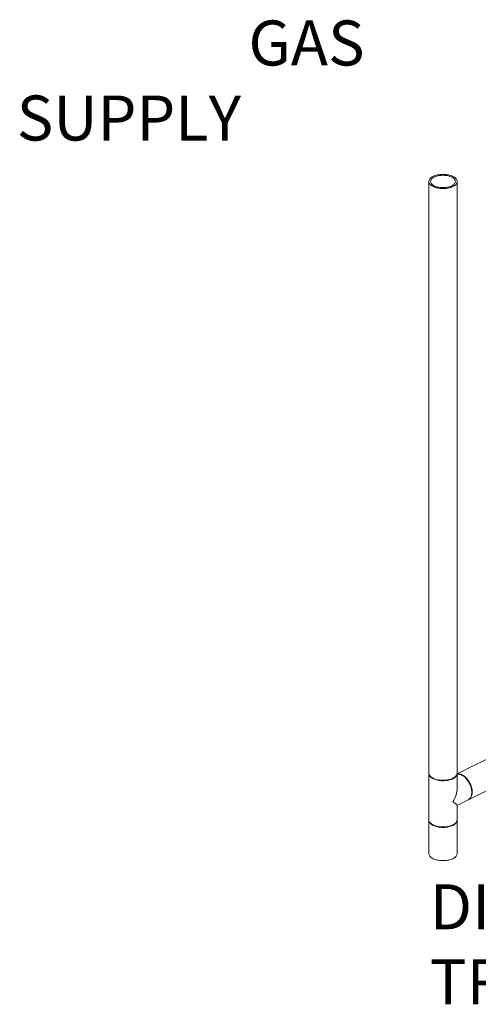
# Model space of a CAD drawing. Units: inches. Extents: x 58 to 528, y -59 to 197.
# Drawn here: x 58 to 94, y 62 to 138 of the extents above; entities that cross this region are included whole.
import ezdxf

# ---------------------------------------------------------------- set-up
doc = ezdxf.new("R2010")
doc.units = ezdxf.units.IN
doc.header["$MEASUREMENT"] = 0
doc.layers.add('TXT', color=7, linetype='Continuous')
doc.styles.add('SIM1', font='ROMANS')

# ---------------------------------------------------------------- blocks, each defined once
blk = doc.blocks.new('A$C3E9D08AA')
at = {"color": 7, "linetype": 'Continuous', "lineweight": 15}
for p, q in [((0, 176.873), (0, 130.995)), ((2.187, 130.995), (2.187, 176.873)), ((9.598, 134.641), (2.187, 130.936)), ((3.077, 128.934), (10.576, 132.684)), ((0, 130.956), (0, 127.375)), ((2.187, 129.836), (2.187, 130.956)), ((2.736, 130.728), (2.71, 130.748)), ((3.329, 129.51), (3.329, 129.542)), ((2.187, 128.49), (3.045, 128.919)), ((2.187, 127.375), (2.187, 128.496)), ((0, 127.336), (0.001, 127.356)), ((0, 127.336), (0, 124.76)), ((0.201, 127.06), (0.237, 127.034)), ((1.95, 127.034), (1.987, 127.06)), ((2.187, 124.76), (2.187, 127.336))]:
    blk.add_line(p, q, dxfattribs=at)
at = {"color": 7, "linetype": 'Continuous', "lineweight": 15, "flags": 128}
for points in [[(0, 176.873), (0.004, 176.824), (0.018, 176.775), (0.039, 176.727), (0.07, 176.68), (0.108, 176.635), (0.155, 176.592), (0.209, 176.551), (0.27, 176.513), (0.338, 176.477), (0.412, 176.445), (0.491, 176.416), (0.575, 176.391), (0.664, 176.37), (0.756, 176.352), (0.85, 176.339), (0.947, 176.331), (1.045, 176.326), (1.143, 176.326), (1.241, 176.331), (1.337, 176.339), (1.432, 176.352), (1.524, 176.37), (1.612, 176.391), (1.696, 176.416), (1.776, 176.445), (1.85, 176.477), (1.917, 176.513), (1.979, 176.551), (2.033, 176.592), (2.079, 176.635), (2.118, 176.68), (2.148, 176.727), (2.17, 176.775), (2.183, 176.824), (2.187, 176.873), (2.183, 176.922), (2.17, 176.97), (2.148, 177.018), (2.118, 177.065), (2.079, 177.11), (2.033, 177.153), (1.979, 177.194), (1.917, 177.232), (1.85, 177.268), (1.776, 177.3), (1.696, 177.329), (1.612, 177.354), (1.524, 177.375), (1.432, 177.393), (1.337, 177.406), (1.241, 177.415), (1.143, 177.419), (1.045, 177.419), (0.947, 177.415), (0.85, 177.406), (0.756, 177.393), (0.664, 177.375), (0.575, 177.354), (0.491, 177.329), (0.412, 177.3), (0.338, 177.268), (0.27, 177.232), (0.209, 177.194), (0.155, 177.153), (0.108, 177.11), (0.07, 177.065), (0.039, 177.018), (0.018, 176.97), (0.004, 176.922), (0, 176.873)], [(0.135, 176.873), (0.139, 176.827), (0.152, 176.782), (0.174, 176.738), (0.204, 176.694), (0.242, 176.653), (0.287, 176.613), (0.34, 176.576), (0.4, 176.542), (0.466, 176.51), (0.538, 176.482), (0.614, 176.457), (0.695, 176.437), (0.78, 176.42), (0.868, 176.407), (0.957, 176.398), (1.048, 176.394), (1.139, 176.394), (1.23, 176.398), (1.32, 176.407), (1.407, 176.42), (1.492, 176.437), (1.573, 176.457), (1.65, 176.482), (1.722, 176.51), (1.788, 176.542), (1.847, 176.576), (1.9, 176.613), (1.946, 176.653), (1.984, 176.694), (2.014, 176.738), (2.035, 176.782), (2.048, 176.827), (2.053, 176.873), (2.048, 176.918), (2.035, 176.963), (2.014, 177.008), (1.984, 177.051), (1.946, 177.092), (1.9, 177.132), (1.847, 177.169), (1.788, 177.203), (1.722, 177.235), (1.65, 177.263), (1.573, 177.288), (1.492, 177.309), (1.407, 177.326), (1.32, 177.338), (1.23, 177.347), (1.139, 177.351), (1.048, 177.351), (0.957, 177.347), (0.868, 177.338), (0.78, 177.326), (0.695, 177.309), (0.614, 177.288), (0.538, 177.263), (0.466, 177.235), (0.4, 177.203), (0.34, 177.169), (0.287, 177.132), (0.242, 177.092), (0.204, 177.051), (0.174, 177.008), (0.152, 176.963), (0.139, 176.918), (0.135, 176.873)], [(0, 130.995), (0.004, 130.946), (0.018, 130.898), (0.039, 130.85), (0.07, 130.803), (0.108, 130.758), (0.155, 130.715), (0.209, 130.674), (0.27, 130.636), (0.338, 130.6), (0.412, 130.568), (0.491, 130.539), (0.575, 130.514), (0.664, 130.492), (0.756, 130.475), (0.85, 130.462), (0.947, 130.453), (1.045, 130.449), (1.143, 130.449), (1.241, 130.453), (1.337, 130.462), (1.432, 130.475), (1.524, 130.492), (1.612, 130.514), (1.696, 130.539), (1.776, 130.568), (1.85, 130.6), (1.917, 130.636), (1.979, 130.674), (2.033, 130.715), (2.079, 130.758), (2.118, 130.803), (2.148, 130.85), (2.17, 130.898), (2.183, 130.946), (2.187, 130.995)], [(1.867, 130.57), (1.795, 130.537), (1.717, 130.507), (1.634, 130.481), (1.546, 130.458), (1.455, 130.44), (1.361, 130.426), (1.265, 130.416), (1.167, 130.411), (1.069, 130.41), (0.971, 130.413), (0.874, 130.421), (0.779, 130.433), (0.687, 130.449), (0.597, 130.469), (0.512, 130.493), (0.431, 130.521), (0.356, 130.553), (0.286, 130.587), (0.224, 130.625), (0.168, 130.665), (0.119, 130.708), (0.079, 130.753), (0.046, 130.799), (0.022, 130.847), (0.007, 130.895), (0, 130.944), (0.001, 130.976)], [(2.187, 130.976), (2.187, 130.969), (2.185, 130.92), (2.174, 130.871), (2.154, 130.823), (2.126, 130.776), (2.09, 130.73), (2.045, 130.686), (1.993, 130.645), (1.933, 130.606), (1.867, 130.57)], [(3.061, 128.927), (3.083, 128.938), (3.134, 128.97), (3.181, 129.009), (3.223, 129.055), (3.26, 129.109), (3.292, 129.169), (3.318, 129.235), (3.337, 129.306), (3.351, 129.383), (3.359, 129.463), (3.361, 129.547), (3.356, 129.635), (3.345, 129.724), (3.328, 129.815), (3.305, 129.906), (3.277, 129.998), (3.242, 130.089), (3.203, 130.179), (3.158, 130.266), (3.109, 130.351), (3.056, 130.432), (2.999, 130.509), (2.939, 130.581), (2.875, 130.648), (2.81, 130.709), (2.743, 130.763), (2.674, 130.811), (2.605, 130.851), (2.535, 130.884), (2.467, 130.909), (2.399, 130.926), (2.332, 130.935), (2.268, 130.935), (2.206, 130.927), (2.187, 130.923)], [(3.045, 128.919), (3.09, 128.945), (3.138, 128.982), (3.181, 129.027), (3.22, 129.079), (3.253, 129.137), (3.28, 129.202), (3.301, 129.272), (3.317, 129.347), (3.326, 129.427), (3.329, 129.51), (3.326, 129.597), (3.317, 129.685), (3.301, 129.776), (3.28, 129.868), (3.253, 129.959), (3.22, 130.051), (3.181, 130.141), (3.138, 130.229), (3.09, 130.314), (3.038, 130.396), (2.982, 130.474), (2.922, 130.548), (2.86, 130.616), (2.795, 130.678), (2.728, 130.734), (2.66, 130.784), (2.59, 130.826), (2.521, 130.86), (2.452, 130.887), (2.384, 130.906), (2.317, 130.917), (2.252, 130.92), (2.189, 130.914), (2.187, 130.914)], [(0, 127.375), (0, 127.363), (0.007, 127.314), (0.022, 127.266), (0.046, 127.218), (0.079, 127.172), (0.119, 127.127), (0.168, 127.084), (0.224, 127.044), (0.286, 127.006), (0.356, 126.972), (0.431, 126.94), (0.512, 126.912), (0.597, 126.888), (0.687, 126.868), (0.779, 126.852), (0.874, 126.84), (0.971, 126.832), (1.069, 126.829), (1.167, 126.83), (1.265, 126.835), (1.361, 126.845), (1.455, 126.859), (1.546, 126.877), (1.634, 126.9), (1.717, 126.926), (1.795, 126.956), (1.867, 126.989), (1.933, 127.025), (1.993, 127.064), (2.045, 127.105), (2.09, 127.149), (2.126, 127.195), (2.154, 127.242), (2.174, 127.29), (2.185, 127.339), (2.187, 127.375)], [(2.187, 127.356), (2.187, 127.336), (2.183, 127.287), (2.17, 127.239), (2.148, 127.191), (2.118, 127.144), (2.079, 127.099), (2.033, 127.056), (1.979, 127.015), (1.917, 126.977), (1.85, 126.941), (1.776, 126.909), (1.696, 126.88), (1.612, 126.855), (1.524, 126.834), (1.432, 126.816), (1.337, 126.803), (1.241, 126.794), (1.143, 126.79), (1.045, 126.79), (0.947, 126.794), (0.85, 126.803), (0.756, 126.816), (0.664, 126.834), (0.575, 126.855), (0.491, 126.88), (0.412, 126.909), (0.338, 126.941), (0.27, 126.977), (0.209, 127.015), (0.155, 127.056), (0.108, 127.099), (0.07, 127.144), (0.039, 127.191), (0.018, 127.239), (0.004, 127.287), (0, 127.336)], [(1.95, 127.034), (1.929, 127.02), (1.868, 126.983), (1.801, 126.949), (1.727, 126.919), (1.649, 126.891), (1.566, 126.868), (1.478, 126.849), (1.388, 126.833), (1.295, 126.822), (1.201, 126.815), (1.106, 126.812), (1.01, 126.814), (0.916, 126.82), (0.822, 126.83), (0.731, 126.844), (0.643, 126.863), (0.559, 126.885), (0.479, 126.911), (0.405, 126.941), (0.335, 126.974), (0.273, 127.01), (0.237, 127.034)], [(2.187, 124.76), (2.183, 124.711), (2.17, 124.662), (2.148, 124.615), (2.118, 124.568), (2.079, 124.523), (2.033, 124.48), (1.979, 124.439), (1.917, 124.4), (1.85, 124.365), (1.776, 124.333), (1.696, 124.304), (1.612, 124.278), (1.524, 124.257), (1.432, 124.24), (1.337, 124.227), (1.241, 124.218), (1.143, 124.214), (1.045, 124.214), (0.947, 124.218), (0.85, 124.227), (0.756, 124.24), (0.664, 124.257), (0.575, 124.278), (0.491, 124.304), (0.412, 124.333), (0.338, 124.365), (0.27, 124.4), (0.209, 124.439), (0.155, 124.48), (0.108, 124.523), (0.07, 124.568), (0.039, 124.615), (0.018, 124.662), (0.004, 124.711), (0, 124.76)]]:
    blk.add_lwpolyline(points, dxfattribs=at)
at = {"color": 7, "linetype": 'Continuous', "lineweight": 15}
blk.add_arc((1.759, 129.498), 1.571, 1.58633, 51.54376, dxfattribs=at)
for major_axis, ratio, start_param, end_param in [((0.811, 1.313), 0.558745, 4.762728, 5.548127), ((1.092, -0.675), 0.08152, 0.050339, 0.835738)]:
    blk.add_ellipse((1.094, 129.166), major_axis=major_axis, ratio=ratio, start_param=start_param, end_param=end_param, dxfattribs=at)

msp = doc.modelspace()

# ---------------------------------------------------------------- block references
msp.add_blockref('A$C3E9D08AA', (90.057, -51.04))

# ---------------------------------------------------------------- texts
at = {"layer": 'TXT', "attachment_point": 4, "style": 'SIM1'}
for s, insert, char_height in [('\\A1;\\pi-4.4034;GAS\\P\\pi-9.5545;SUPPLY', (91.428, 133.66), 3.48947), ('DIRT\\PTRAP', (90.135, 66.236), 3.4895)]:
    msp.add_mtext(s, dxfattribs=dict(at, insert=insert, char_height=char_height))

doc.saveas('drawing.dxf')
